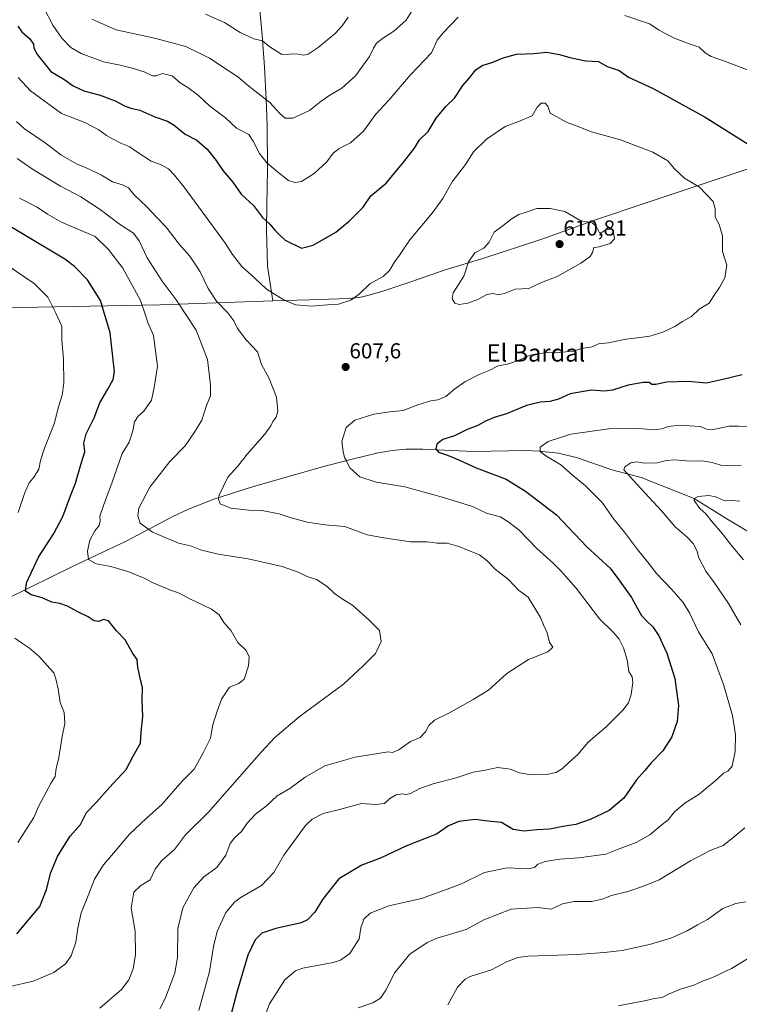
# Model space of a CAD drawing. Units: metres. Extents: x 563167 to 566610, y 4721780 to 4724125.
# Drawn here: x 564368 to 564700, y 4722148 to 4722602 of the extents above; entities that cross this region are included whole.
import ezdxf
from ezdxf.enums import TextEntityAlignment as Align

# ---------------------------------------------------------------- set-up
doc = ezdxf.new("R2010")
doc.units = ezdxf.units.M
doc.header["$MEASUREMENT"] = 0
for name, color, linetype, lineweight in [('Carátula', 7, 'Continuous', 5), ('Corriente natural lineal', 142, 'Continuous', 13), ('Curva de nivel maestra', 36, 'Continuous', 30), ('Curva de nivel normal', 36, 'Continuous', 0), ('Municipio', 9, 'Continuous', 13), ('Municipio CxS', 142, 'Continuous', 0), ('Punto de cota en terreno', 7, 'Continuous', 0), ('Rótulo de punto de cota en terreno', 19, 'Continuous', 0), ('Texto cartográfico', 19, 'Continuous', 0)]:
    doc.layers.add(name, color=color, linetype=linetype, lineweight=lineweight)
doc.styles.add('Arial', font='txt', dxfattribs={"height": 0.2})

# ---------------------------------------------------------------- blocks, each defined once
blk = doc.blocks.new('*U172')
at = {"layer": 'Curva de nivel normal', "color": 36, "linetype": 'Continuous', "lineweight": 0}
blk.add_polyline3d([(564703.72, 4722169.42, 580), (564696.26, 4722164.96, 580), (564687.61, 4722160.85, 580), (564682.86, 4722159.09, 580), (564678.95, 4722157.33, 580), (564672.75, 4722155.5, 580), (564667.25, 4722153.16, 580), (564664.28, 4722151.58, 580), (564660.85, 4722151.2, 580), (564656.2, 4722150.08, 580), (564648.06, 4722148.58, 580), (564644.25, 4722147.75, 580)], dxfattribs=at)
blk = doc.blocks.new('5PATER')
at = {"layer": 'Carátula', "linetype": 'Continuous', "lineweight": 5}
h = blk.add_hatch(color=250, dxfattribs=at)
edge = h.paths.add_edge_path()
edge.add_ellipse((0, 0.01), major_axis=(-1.33, -1.34), ratio=0.999422, start_angle=0, end_angle=360)

msp = doc.modelspace()

# ---------------------------------------------------------------- linework, layer by layer
at = {"layer": 'Corriente natural lineal', "color": 142, "linetype": 'Continuous', "lineweight": 13}
msp.add_polyline3d([(564362.37, 4722335.65, 626.49), (564392.35, 4722350.38, 621.31), (564417.31, 4722362.16, 616.72), (564438.55, 4722373.43, 612.63), (564445.81, 4722376.85, 611.63), (564457.44, 4722381.36, 610.33), (564475.35, 4722387.05, 608.48), (564507.04, 4722396.09, 605.8), (564520.74, 4722399.73, 604.64), (564533.35, 4722402.72, 603.25), (564539.7, 4722403.81, 602.61), (564546.07, 4722404.44, 602.08), (564553.85, 4722404.5, 600.96), (564577.25, 4722403.32, 598.36), (564601.62, 4722403.83, 595.55), (564607.61, 4722403.58, 594.88), (564616.53, 4722402.55, 593.76), (564625.25, 4722400.44, 592.74), (564641.13, 4722394.95, 590.97), (564654.61, 4722391.36, 589.31), (564679.08, 4722381.64, 585.37), (564693.43, 4722372.83, 583), (564712.91, 4722361.04, 580.16)], dxfattribs=at)
at = {"layer": 'Curva de nivel maestra', "color": 36, "linetype": 'Continuous', "lineweight": 30}
for points in [[(564367.02, 4722599.46, 600), (564369, 4722596.94, 600), (564372.63, 4722593.6, 600), (564374.3, 4722591.27, 600), (564374.47, 4722589.34, 600), (564376.16, 4722586.22, 600), (564382.3, 4722578.67, 600), (564388.24, 4722575.06, 600), (564392.62, 4722572.02, 600), (564397.49, 4722569.61, 600), (564405.01, 4722567.67, 600), (564412.01, 4722565.12, 600), (564416.3, 4722562.72, 600), (564419.16, 4722561.7, 600), (564423.4, 4722560.75, 600), (564430.32, 4722557.64, 600), (564436.13, 4722555.71, 600), (564439.28, 4722553.92, 600), (564444.35, 4722549.76, 600), (564449.61, 4722546.88, 600), (564454.38, 4722542.81, 600), (564458.59, 4722537.57, 600), (564461.73, 4722532.99, 600), (564466.32, 4722527.59, 600), (564470.07, 4722522.1, 600), (564475.78, 4722516.8, 600), (564479.98, 4722511.34, 600), (564483.4, 4722508.28, 600), (564485.63, 4722505.44, 600), (564488.15, 4722503.04, 600), (564490.39, 4722500.75, 600), (564497.93, 4722497.12, 600), (564503.3, 4722498.49, 600), (564513.73, 4722504.51, 600), (564520.08, 4722509.77, 600), (564526.45, 4722516.08, 600), (564529.97, 4722521.27, 600), (564536.99, 4722527.18, 600), (564545.17, 4722536.92, 600), (564550.11, 4722543.22, 600), (564552.38, 4722547.09, 600), (564556.34, 4722550.92, 600), (564560.13, 4722557.04, 600), (564564.47, 4722562.4, 600), (564568.58, 4722566.31, 600), (564572.39, 4722572.12, 600), (564575.49, 4722575.68, 600), (564578.39, 4722579.44, 600), (564581.25, 4722581.32, 600), (564586.25, 4722582.92, 600), (564590.91, 4722584.95, 600), (564597.15, 4722586.56, 600), (564605.19, 4722586.92, 600), (564611.01, 4722587.44, 600), (564617.03, 4722586.46, 600), (564621.76, 4722585, 600), (564629.19, 4722583.48, 600), (564634.91, 4722583.14, 600), (564638.96, 4722580.83, 600), (564644.49, 4722579.03, 600), (564648.76, 4722576.02, 600), (564660.17, 4722570.69, 600), (564684.16, 4722557.53, 600), (564715.96, 4722537.52, 600)], [(564366.58, 4722180.98, 625), (564377.23, 4722193.66, 625), (564380.27, 4722201.41, 625), (564382.26, 4722209.3, 625), (564385.39, 4722216.59, 625), (564388.34, 4722221.36, 625), (564391.28, 4722226.01, 625), (564396.04, 4722231.36, 625), (564398.75, 4722236.93, 625), (564403.34, 4722241.71, 625), (564409.34, 4722248.39, 625), (564417.01, 4722256.71, 625), (564420.49, 4722263.26, 625), (564423.68, 4722268.93, 625), (564423.92, 4722273.93, 625), (564424.7, 4722281.2, 625), (564424.5, 4722288.69, 625), (564424.66, 4722294.54, 625), (564423.75, 4722298.17, 625), (564422.44, 4722303.97, 625), (564422.14, 4722307.4, 625), (564420.2, 4722310.28, 625), (564416.66, 4722316.47, 625), (564412.6, 4722320.64, 625), (564408.91, 4722325.24, 625), (564406.58, 4722325.88, 625), (564404.52, 4722325.05, 625), (564402.26, 4722325.3, 625), (564399.5, 4722327.22, 625), (564394.74, 4722329.51, 625), (564390.04, 4722332.1, 625), (564386.48, 4722333.33, 625), (564382.73, 4722333.94, 625), (564378.28, 4722335.88, 625), (564373.2, 4722337.23, 625), (564370.62, 4722338.93, 625), (564371.07, 4722342.78, 625), (564376.68, 4722354.69, 625), (564383.72, 4722365.58, 625), (564387.83, 4722373.38, 625), (564391.41, 4722382.95, 625), (564393.68, 4722388.78, 625), (564396.38, 4722397.84, 625), (564398.02, 4722403.24, 625), (564397.59, 4722407.16, 625), (564398.66, 4722411.53, 625), (564402.29, 4722418.91, 625), (564404.95, 4722425.81, 625), (564408.64, 4722432.2, 625), (564411.13, 4722436.53, 625), (564411.73, 4722440.15, 625), (564409.73, 4722458.07, 625), (564405.21, 4722473, 625), (564399.19, 4722482.55, 625), (564393.21, 4722488.72, 625), (564388.76, 4722492.12, 625), (564370.76, 4722502.79, 625), (564358.89, 4722509.92, 625)], [(564701.26, 4722438.66, 600), (564691.76, 4722436.46, 600), (564684.75, 4722434.96, 600), (564676.27, 4722435.62, 600), (564666.26, 4722435.36, 600), (564661.4, 4722434.3, 600), (564659.53, 4722434.34, 600), (564658.4, 4722435.15, 600), (564655.58, 4722435.24, 600), (564648.57, 4722433.91, 600), (564641.48, 4722431.65, 600), (564637.71, 4722431.22, 600), (564631.53, 4722431.66, 600), (564621.91, 4722429.95, 600), (564616.58, 4722427.55, 600), (564612.58, 4722426.4, 600), (564608.26, 4722426.14, 600), (564601.79, 4722424.65, 600), (564592.51, 4722420.82, 600), (564586.84, 4722419.09, 600), (564582.8, 4722417.36, 600), (564579.35, 4722415.41, 600), (564574.44, 4722413.55, 600), (564568.58, 4722410.57, 600), (564563.15, 4722408.96, 600), (564560.37, 4722406.72, 600), (564559.91, 4722404.55, 600), (564561.21, 4722403.06, 600), (564565.37, 4722401.68, 600), (564570.86, 4722399.38, 600), (564578.52, 4722395.9, 600), (564592.36, 4722390.69, 600), (564601.34, 4722385.16, 600), (564615.55, 4722374.23, 600), (564629.53, 4722359.49, 600), (564640.35, 4722349.53, 600), (564644.74, 4722343.66, 600), (564650.16, 4722336.12, 600), (564652.78, 4722331.32, 600), (564654.87, 4722327.83, 600), (564657.06, 4722325.24, 600), (564659.97, 4722322.61, 600), (564662.78, 4722318.42, 600), (564666.56, 4722310.41, 600), (564670.14, 4722298.78, 600), (564671.8, 4722286.31, 600), (564671.27, 4722278.93, 600), (564668.78, 4722271.89, 600), (564664.6, 4722265.36, 600), (564659.32, 4722259.88, 600), (564656.32, 4722256.34, 600), (564652.54, 4722251.97, 600), (564646.65, 4722243.48, 600), (564639.88, 4722237.92, 600), (564631.09, 4722233.69, 600), (564624.54, 4722231.44, 600), (564618.58, 4722230.54, 600), (564612.58, 4722229.24, 600), (564606.58, 4722228.91, 600), (564600.74, 4722228.33, 600), (564595.53, 4722229.04, 600), (564590.27, 4722232.31, 600), (564583.86, 4722232.88, 600), (564578.02, 4722233.68, 600), (564574.39, 4722233.28, 600), (564570.5, 4722232.78, 600), (564565.75, 4722230.73, 600), (564560.16, 4722226.99, 600), (564555.41, 4722225.13, 600), (564546.12, 4722221.38, 600), (564534.73, 4722216.02, 600), (564525.74, 4722212.59, 600), (564515.23, 4722206.3, 600), (564507.6, 4722196.77, 600), (564504.13, 4722190.97, 600), (564500.7, 4722187.46, 600), (564497.85, 4722185.98, 600), (564486.15, 4722183.48, 600), (564479.59, 4722181.24, 600), (564476.5, 4722178.29, 600), (564473.21, 4722171.18, 600), (564468.24, 4722154.59, 600), (564463.29, 4722135.93, 600)]]:
    msp.add_polyline3d(points, dxfattribs=at)
at = {"layer": 'Curva de nivel normal', "color": 36, "linetype": 'Continuous', "lineweight": 0}
for points in [[(564379.16, 4722608, 595), (564383.28, 4722599.89, 595), (564387.32, 4722594.03, 595), (564391.51, 4722589.72, 595), (564396.3, 4722586.84, 595), (564406.66, 4722583.09, 595), (564414.27, 4722581.56, 595), (564419.79, 4722580.21, 595), (564425.36, 4722578.38, 595), (564429.14, 4722576.67, 595), (564430.92, 4722576.62, 595), (564433.86, 4722577.72, 595), (564438.25, 4722576.6, 595), (564442.03, 4722573.38, 595), (564445.58, 4722571.27, 595), (564450.51, 4722567.47, 595), (564455.52, 4722562.72, 595), (564462.95, 4722557.31, 595), (564467.94, 4722552.4, 595), (564473.62, 4722549.54, 595), (564475.71, 4722546.48, 595), (564478.54, 4722540.8, 595), (564481.96, 4722536.53, 595), (564486.91, 4722532.38, 595), (564491.92, 4722528.36, 595), (564494.86, 4722527.39, 595), (564497.97, 4722527.89, 595), (564503.84, 4722531.53, 595), (564509.64, 4722537.02, 595), (564512.62, 4722540.88, 595), (564515.28, 4722543.03, 595), (564520.58, 4722545.68, 595), (564526.58, 4722551.12, 595), (564532.28, 4722558.87, 595), (564538.24, 4722565.37, 595), (564548.31, 4722577.05, 595), (564557.9, 4722587.27, 595), (564560.55, 4722592.98, 595), (564563.3, 4722596.42, 595), (564570.22, 4722603.62, 595)], [(564550.09, 4722608.36, 590), (564546.2, 4722602.22, 590), (564540.58, 4722597.19, 590), (564535.25, 4722593.87, 590), (564532.62, 4722591.65, 590), (564531.09, 4722589.34, 590), (564529.29, 4722585.59, 590), (564522.91, 4722576.61, 590), (564516.58, 4722570.92, 590), (564511.02, 4722567.75, 590), (564506.99, 4722564.86, 590), (564501.68, 4722560.57, 590), (564493.91, 4722557.13, 590), (564490.49, 4722557.01, 590), (564487.95, 4722559.22, 590), (564483.32, 4722564.35, 590), (564473.67, 4722571.91, 590), (564468.62, 4722576.18, 590), (564464.11, 4722579.01, 590), (564455.55, 4722584.67, 590), (564444.55, 4722590.1, 590), (564430.21, 4722593.95, 590), (564412.51, 4722597.83, 590), (564401.27, 4722602.71, 590)], [(564519.44, 4722603.6, 585), (564516.76, 4722599.6, 585), (564513.48, 4722596.18, 585), (564505.63, 4722589.73, 585), (564500.99, 4722586.54, 585), (564498.89, 4722586.09, 585), (564495.66, 4722586.74, 585), (564488.83, 4722586.45, 585), (564482.88, 4722590.22, 585), (564480.01, 4722592.7, 585), (564475.94, 4722593.63, 585), (564469.6, 4722596.62, 585), (564462.43, 4722601.12, 585), (564453.7, 4722605.05, 585)], [(564647.07, 4722604.48, 595), (564658.45, 4722600.6, 595), (564662.91, 4722597.58, 595), (564666.37, 4722595.85, 595), (564670.32, 4722593.79, 595), (564677.22, 4722591.25, 595), (564681.39, 4722589.75, 595), (564684.11, 4722587.14, 595), (564686.92, 4722585.5, 595), (564693.15, 4722583.43, 595), (564708.44, 4722577.52, 595)], [(564450.57, 4722145.58, 605), (564455.53, 4722163.54, 605), (564457.33, 4722175.07, 605), (564458.99, 4722182.08, 605), (564463.04, 4722190.8, 605), (564466.98, 4722195.56, 605), (564469.65, 4722197.58, 605), (564479.55, 4722203.33, 605), (564485.18, 4722209.26, 605), (564489.86, 4722217.29, 605), (564499.78, 4722230.96, 605), (564502.84, 4722233.8, 605), (564507.93, 4722236.39, 605), (564515.5, 4722238.33, 605), (564525.58, 4722241.03, 605), (564532.25, 4722240.63, 605), (564536.25, 4722241.03, 605), (564538.74, 4722243.35, 605), (564541.57, 4722245.07, 605), (564544.38, 4722245.6, 605), (564546.27, 4722245.22, 605), (564548.19, 4722245.73, 605), (564552.52, 4722248.05, 605), (564558.65, 4722250.17, 605), (564569.3, 4722252.98, 605), (564577.12, 4722255.59, 605), (564582.73, 4722256.41, 605), (564588.58, 4722257.72, 605), (564594.19, 4722256.92, 605), (564598.51, 4722255.15, 605), (564603.93, 4722254.27, 605), (564610.92, 4722254.43, 605), (564615.45, 4722255.4, 605), (564618.42, 4722257.18, 605), (564621.1, 4722259.82, 605), (564625.44, 4722263.66, 605), (564630.26, 4722269.4, 605), (564638.51, 4722276.47, 605), (564646.2, 4722284.06, 605), (564648.83, 4722287.5, 605), (564650.02, 4722291.32, 605), (564650.85, 4722296.87, 605), (564650.45, 4722299.44, 605), (564649.02, 4722301.95, 605), (564648.23, 4722307.26, 605), (564646.52, 4722312.9, 605), (564644.48, 4722316.91, 605), (564641.89, 4722319.97, 605), (564635.44, 4722326.22, 605), (564624.69, 4722340.42, 605), (564617.52, 4722348.33, 605), (564613.92, 4722352.02, 605), (564606.53, 4722358.64, 605), (564598.38, 4722367.18, 605), (564593.12, 4722371.1, 605), (564589.61, 4722373.2, 605), (564583.31, 4722374.97, 605), (564576.9, 4722377.99, 605), (564563.46, 4722382.14, 605), (564545.68, 4722387.02, 605), (564532.35, 4722389.28, 605), (564524.8, 4722391.7, 605), (564520.23, 4722395.91, 605), (564518.7, 4722399.05, 605), (564517.75, 4722400.62, 605), (564517.2, 4722403.42, 605), (564516.59, 4722407.93, 605), (564518.6, 4722414.42, 605), (564522.53, 4722417.86, 605), (564531.36, 4722420.59, 605), (564538.69, 4722421.65, 605), (564544.86, 4722422.25, 605), (564551.56, 4722424.96, 605), (564557.66, 4722426.78, 605), (564560.89, 4722427.17, 605), (564564.58, 4722428.75, 605), (564568.58, 4722432.13, 605), (564573.25, 4722435.43, 605), (564579.91, 4722438.89, 605), (564584.58, 4722440.8, 605), (564588.62, 4722442.82, 605), (564592.98, 4722443.6, 605), (564597.86, 4722445.39, 605), (564603.47, 4722447.78, 605), (564611.25, 4722449.08, 605), (564615.25, 4722448.82, 605), (564619.91, 4722449.3, 605), (564622.98, 4722449.44, 605), (564627.16, 4722450.88, 605), (564631.98, 4722451.63, 605), (564634.91, 4722453.06, 605), (564639.58, 4722453.42, 605), (564647.58, 4722455.19, 605), (564652.91, 4722455.76, 605), (564658.58, 4722456.62, 605), (564664.61, 4722458.43, 605), (564670.15, 4722461.09, 605), (564673.72, 4722463.27, 605), (564677.87, 4722465.6, 605), (564681.46, 4722468.94, 605), (564685.98, 4722471.82, 605), (564688.59, 4722476, 605), (564690.73, 4722478.93, 605), (564693.23, 4722483.46, 605), (564694.19, 4722489.27, 605), (564692.11, 4722495.63, 605), (564692.12, 4722502.87, 605), (564690.57, 4722507.98, 605), (564688.81, 4722511.44, 605), (564688.74, 4722515.21, 605), (564687.79, 4722518.68, 605), (564681.59, 4722525.22, 605), (564674.84, 4722529.2, 605), (564669.94, 4722533.8, 605), (564666.96, 4722537.34, 605), (564660.09, 4722541.35, 605), (564645.12, 4722547.07, 605), (564631.75, 4722550.84, 605), (564625.05, 4722553.32, 605), (564620.44, 4722555.14, 605), (564612.6, 4722559.44, 605), (564611.57, 4722562.68, 605), (564610.43, 4722564.04, 605), (564608.58, 4722563.94, 605), (564606.59, 4722562.12, 605), (564604.29, 4722558.12, 605), (564597.69, 4722555.34, 605), (564591.86, 4722553.21, 605), (564583.25, 4722547.46, 605), (564577.25, 4722541.48, 605), (564573.64, 4722535.68, 605), (564567.53, 4722527.67, 605), (564563.09, 4722520, 605), (564558.24, 4722513.27, 605), (564547.97, 4722500.94, 605), (564543.21, 4722493.85, 605), (564540.67, 4722490.47, 605), (564538.58, 4722486.81, 605), (564535.65, 4722484.11, 605), (564529.46, 4722480.76, 605), (564524.54, 4722475.94, 605), (564520.74, 4722473.19, 605), (564515.05, 4722471.3, 605), (564509.91, 4722471.06, 605), (564502.58, 4722470.39, 605), (564495.41, 4722470.98, 605), (564490.23, 4722473.07, 605), (564481.82, 4722478.27, 605), (564476.41, 4722483.36, 605), (564470.36, 4722488.65, 605), (564466.06, 4722494.27, 605), (564462.92, 4722499.25, 605), (564443.83, 4722525.27, 605), (564439.42, 4722530.78, 605), (564436.66, 4722533.68, 605), (564432.98, 4722535.67, 605), (564428.6, 4722537.29, 605), (564421.96, 4722541.55, 605), (564418.49, 4722544.04, 605), (564414.65, 4722545.52, 605), (564411.1, 4722547.46, 605), (564408, 4722549.02, 605), (564404.4, 4722551.75, 605), (564398.01, 4722555.03, 605), (564387.25, 4722559.27, 605), (564373.01, 4722569.7, 605), (564367.19, 4722575.88, 605)], [(564432.58, 4722146.45, 610), (564435.22, 4722151.52, 610), (564439.46, 4722162.96, 610), (564440.68, 4722170.07, 610), (564440.91, 4722183.45, 610), (564443.24, 4722192.91, 610), (564448.21, 4722202.26, 610), (564452.89, 4722207.31, 610), (564458.88, 4722211.59, 610), (564463.1, 4722217.26, 610), (564465.07, 4722222.58, 610), (564467, 4722225.32, 610), (564470.25, 4722228.15, 610), (564472.91, 4722231.97, 610), (564476.76, 4722236.11, 610), (564481.62, 4722239.79, 610), (564486.73, 4722244.63, 610), (564492.53, 4722247.94, 610), (564499.64, 4722253.26, 610), (564508.78, 4722258.37, 610), (564522.73, 4722262.41, 610), (564537.86, 4722264.88, 610), (564539.87, 4722264.56, 610), (564542.91, 4722265.77, 610), (564548.27, 4722269.59, 610), (564552.62, 4722271.56, 610), (564555.13, 4722274.08, 610), (564556.7, 4722277.08, 610), (564559.25, 4722279.44, 610), (564565.91, 4722282.67, 610), (564577.07, 4722289.02, 610), (564584.22, 4722293.4, 610), (564592.74, 4722300.99, 610), (564602.65, 4722307.44, 610), (564611.54, 4722311.05, 610), (564613.94, 4722313.14, 610), (564612.3, 4722315.29, 610), (564611.27, 4722319.83, 610), (564609.54, 4722323.4, 610), (564608.25, 4722326.81, 610), (564602.59, 4722336.27, 610), (564598.08, 4722339.43, 610), (564593.42, 4722344.43, 610), (564587.31, 4722349.14, 610), (564583.62, 4722353.02, 610), (564580.09, 4722355.74, 610), (564574.98, 4722357.72, 610), (564570.54, 4722359.63, 610), (564565.08, 4722361.04, 610), (564560.6, 4722361.18, 610), (564555.91, 4722361.74, 610), (564548.28, 4722361.72, 610), (564535.93, 4722363.64, 610), (564528.25, 4722364.93, 610), (564517.9, 4722368.79, 610), (564508.87, 4722369.51, 610), (564500.57, 4722370.75, 610), (564493.25, 4722372.72, 610), (564487.58, 4722374.66, 610), (564479.58, 4722376.25, 610), (564473.58, 4722376.35, 610), (564465.42, 4722377.25, 610), (564460.37, 4722379.32, 610), (564459.59, 4722381.37, 610), (564460.03, 4722383.2, 610), (564463.98, 4722391.5, 610), (564468.37, 4722396.54, 610), (564473.11, 4722402.38, 610), (564481.04, 4722411.35, 610), (564483.85, 4722415.2, 610), (564484.69, 4722417.26, 610), (564486.2, 4722419.26, 610), (564487.05, 4722422.02, 610), (564486.49, 4722428.4, 610), (564483.07, 4722437.09, 610), (564479.48, 4722443.5, 610), (564477.58, 4722449.27, 610), (564472.5, 4722454.86, 610), (564468.48, 4722460.17, 610), (564466.68, 4722463.66, 610), (564463.9, 4722467.38, 610), (564458.71, 4722472.68, 610), (564454.84, 4722478.53, 610), (564451.14, 4722486.16, 610), (564448.87, 4722489.8, 610), (564446.5, 4722493.49, 610), (564441.44, 4722499.04, 610), (564435.47, 4722506.75, 610), (564431.05, 4722511.45, 610), (564426.58, 4722516.19, 610), (564420.76, 4722521.78, 610), (564418.22, 4722524.91, 610), (564415.32, 4722526.35, 610), (564410.76, 4722527.79, 610), (564405.73, 4722530.76, 610), (564399.69, 4722533.72, 610), (564394.15, 4722535.97, 610), (564386.96, 4722540.14, 610), (564379.63, 4722545.71, 610), (564370.22, 4722552.23, 610), (564366.5, 4722555.53, 610)], [(564404.91, 4722146.7, 615), (564414.85, 4722155.39, 615), (564418.34, 4722159.8, 615), (564420.35, 4722164.9, 615), (564421.44, 4722171.41, 615), (564421.24, 4722182.25, 615), (564419.41, 4722192.77, 615), (564420.68, 4722200.25, 615), (564423.9, 4722203.26, 615), (564428.15, 4722205.93, 615), (564430.52, 4722210.81, 615), (564433.45, 4722214.78, 615), (564439.38, 4722219.81, 615), (564444.46, 4722226.59, 615), (564454.92, 4722236.93, 615), (564479.27, 4722264.69, 615), (564485.69, 4722271.47, 615), (564496.91, 4722281.06, 615), (564517.25, 4722296.03, 615), (564526.58, 4722304.68, 615), (564532.02, 4722310.31, 615), (564534.67, 4722315.85, 615), (564533.91, 4722320.92, 615), (564529.2, 4722325.54, 615), (564521.68, 4722332.37, 615), (564516.7, 4722335.42, 615), (564513.15, 4722337.84, 615), (564509.86, 4722341.14, 615), (564504.88, 4722344.33, 615), (564500.58, 4722345.68, 615), (564496.36, 4722347.76, 615), (564489.03, 4722350.32, 615), (564473.36, 4722353.92, 615), (564459.58, 4722356.09, 615), (564451.37, 4722358.06, 615), (564446.73, 4722359.84, 615), (564441.28, 4722361.14, 615), (564436.89, 4722363, 615), (564429.16, 4722366.24, 615), (564423.46, 4722370.32, 615), (564422.44, 4722373.76, 615), (564422.91, 4722377.26, 615), (564427.92, 4722386.91, 615), (564437.23, 4722398.73, 615), (564444.35, 4722405.94, 615), (564448.54, 4722412.36, 615), (564452, 4722417.86, 615), (564454.18, 4722424.57, 615), (564455.94, 4722429.04, 615), (564455.93, 4722434.07, 615), (564454.66, 4722445.81, 615), (564449.31, 4722459.27, 615), (564440.2, 4722473.26, 615), (564433.66, 4722481.93, 615), (564426.72, 4722492.64, 615), (564423.07, 4722500.54, 615), (564420.41, 4722504.12, 615), (564414.05, 4722508.18, 615), (564405, 4722514.97, 615), (564396.08, 4722520.79, 615), (564386.76, 4722525.7, 615), (564373.9, 4722533.5, 615), (564366.81, 4722538.54, 615)], [(564363.48, 4722156.71, 620), (564374.22, 4722159.2, 620), (564383.72, 4722163.17, 620), (564389.05, 4722167.09, 620), (564391.65, 4722170.9, 620), (564393.83, 4722177.09, 620), (564394.78, 4722183.59, 620), (564396.31, 4722190.59, 620), (564398.82, 4722196.59, 620), (564402.47, 4722206.24, 620), (564406.55, 4722212.82, 620), (564411.25, 4722218.15, 620), (564418.58, 4722226.96, 620), (564426.25, 4722234.2, 620), (564433.49, 4722240.67, 620), (564442.89, 4722251.33, 620), (564448.49, 4722256.98, 620), (564452.6, 4722264.48, 620), (564455.98, 4722271.2, 620), (564456.98, 4722277.37, 620), (564459, 4722283.65, 620), (564461.02, 4722289.26, 620), (564464.74, 4722294.75, 620), (564469.03, 4722296.34, 620), (564471.46, 4722298.42, 620), (564473.45, 4722304.51, 620), (564473.87, 4722308.67, 620), (564472.36, 4722311.7, 620), (564468.55, 4722315.35, 620), (564465.53, 4722320.72, 620), (564462.14, 4722324.61, 620), (564460.02, 4722328.11, 620), (564456.47, 4722330.61, 620), (564446.42, 4722335.48, 620), (564441.57, 4722338.08, 620), (564437.26, 4722339.6, 620), (564429.78, 4722342.68, 620), (564425.41, 4722344.97, 620), (564417.88, 4722348.11, 620), (564409.97, 4722350.34, 620), (564403.24, 4722351.58, 620), (564399.74, 4722353.62, 620), (564399.18, 4722357.5, 620), (564400.28, 4722362.56, 620), (564402.54, 4722366.8, 620), (564404.54, 4722369.25, 620), (564405, 4722371.26, 620), (564404.95, 4722373.59, 620), (564406.55, 4722378.41, 620), (564410.58, 4722389.26, 620), (564415.2, 4722402.47, 620), (564418.49, 4722407.72, 620), (564420.16, 4722412.84, 620), (564420.94, 4722417.08, 620), (564422.65, 4722419.74, 620), (564425.28, 4722422.04, 620), (564428.68, 4722427.08, 620), (564430, 4722432.87, 620), (564431.51, 4722442.67, 620), (564429.64, 4722456.9, 620), (564427.01, 4722462.87, 620), (564426.06, 4722466.17, 620), (564423.62, 4722472.94, 620), (564415.53, 4722487.93, 620), (564408.91, 4722496.59, 620), (564402.69, 4722502.58, 620), (564387.16, 4722509.19, 620), (564380.8, 4722512.82, 620), (564376.04, 4722516.06, 620), (564367.87, 4722520.18, 620)], [(564570.7, 4722471.11, 610), (564574.64, 4722471.75, 610), (564579.24, 4722473.49, 610), (564583.39, 4722475.82, 610), (564586.44, 4722476.26, 610), (564588.74, 4722475.63, 610), (564591.54, 4722476.23, 610), (564596.59, 4722478.28, 610), (564602.84, 4722478.61, 610), (564608.66, 4722481.27, 610), (564615.95, 4722484.14, 610), (564626.84, 4722490.22, 610), (564631.05, 4722493.22, 610), (564632.16, 4722495.19, 610), (564632.86, 4722497.4, 610), (564635.34, 4722497.73, 610), (564640.34, 4722499.31, 610), (564642.38, 4722501.42, 610), (564642.01, 4722503.51, 610), (564641.26, 4722505.89, 610), (564638.78, 4722505.9, 610), (564636.71, 4722504.47, 610), (564635.37, 4722504.21, 610), (564633.81, 4722507.22, 610), (564631.97, 4722508.86, 610), (564626.8, 4722509.69, 610), (564619.39, 4722514.08, 610), (564612.6, 4722515.41, 610), (564606.58, 4722515.38, 610), (564601.2, 4722513.57, 610), (564598.15, 4722512.72, 610), (564595.06, 4722510.88, 610), (564591.03, 4722507.6, 610), (564586.87, 4722504.59, 610), (564584.55, 4722499.85, 610), (564582.08, 4722497.14, 610), (564577.98, 4722494.96, 610), (564575.01, 4722490.8, 610), (564572.88, 4722484.27, 610), (564567.93, 4722476.57, 610), (564567.4, 4722473.76, 610), (564568.72, 4722471.74, 610), (564570.7, 4722471.11, 610)], [(564367.27, 4722375.21, 630), (564370.18, 4722384.02, 630), (564372.31, 4722388.96, 630), (564374.6, 4722391.71, 630), (564376.72, 4722395.29, 630), (564377.54, 4722399.26, 630), (564379.4, 4722404.93, 630), (564383.85, 4722416.11, 630), (564385.86, 4722424.01, 630), (564387.49, 4722429.43, 630), (564388.27, 4722434.87, 630), (564388.15, 4722445.98, 630), (564387.33, 4722454.76, 630), (564387.35, 4722461.22, 630), (564384.58, 4722467.24, 630), (564380.92, 4722474.58, 630), (564374.6, 4722480.89, 630), (564361.19, 4722489.89, 630)], [(564705.88, 4722414.9, 595), (564699.58, 4722415.03, 595), (564695.24, 4722414.99, 595), (564687.88, 4722413.59, 595), (564684.73, 4722413.74, 595), (564681.93, 4722414.91, 595), (564676.91, 4722415.21, 595), (564672.25, 4722415.52, 595), (564667.25, 4722414.92, 595), (564664.19, 4722413.91, 595), (564660.18, 4722413.3, 595), (564653.8, 4722414, 595), (564639.73, 4722413.87, 595), (564622.25, 4722411.36, 595), (564611.71, 4722408.04, 595), (564607.98, 4722405.36, 595), (564608.05, 4722403.38, 595), (564610.59, 4722401.38, 595), (564617.53, 4722397.21, 595), (564622.82, 4722392.64, 595), (564628.98, 4722387.62, 595), (564632.73, 4722383.91, 595), (564636.65, 4722379.82, 595), (564641.96, 4722372.21, 595), (564647.03, 4722366.26, 595), (564652.94, 4722358.12, 595), (564657.55, 4722352.44, 595), (564661.76, 4722347.1, 595), (564668.6, 4722339.95, 595), (564674.09, 4722333.77, 595), (564677.05, 4722328.67, 595), (564681.1, 4722320.27, 595), (564687.41, 4722310.08, 595), (564692.59, 4722295.99, 595), (564696.77, 4722281.64, 595), (564698.15, 4722272.87, 595), (564698, 4722265.04, 595), (564696.61, 4722258.3, 595), (564694.61, 4722256.01, 595), (564692.67, 4722255.11, 595), (564689.58, 4722252.12, 595), (564681.33, 4722245.32, 595), (564674.76, 4722241.27, 595), (564670.09, 4722237.3, 595), (564667.08, 4722233.59, 595), (564663.62, 4722230.77, 595), (564658.6, 4722226.65, 595), (564652.39, 4722223.15, 595), (564643.72, 4722219.8, 595), (564638.33, 4722217.69, 595), (564632.6, 4722216.92, 595), (564625.91, 4722215.98, 595), (564617.09, 4722215.36, 595), (564610.29, 4722214.35, 595), (564606.9, 4722213.12, 595), (564605.38, 4722211.5, 595), (564602.32, 4722210.99, 595), (564592.81, 4722211.47, 595), (564582.3, 4722209.21, 595), (564571.81, 4722204.1, 595), (564563.97, 4722201.08, 595), (564553.25, 4722197.25, 595), (564538.25, 4722193.9, 595), (564529.58, 4722190.45, 595), (564526.66, 4722187.76, 595), (564525.38, 4722183.75, 595), (564524.49, 4722178.68, 595), (564520.3, 4722171.94, 595), (564515.94, 4722168.78, 595), (564512.56, 4722167.69, 595), (564498.58, 4722165.11, 595), (564495.16, 4722163.9, 595), (564490.25, 4722159.76, 595), (564483.25, 4722148.7, 595), (564478.84, 4722136.97, 595)], [(564700.63, 4722323.41, 590), (564694.86, 4722333.25, 590), (564688.34, 4722342.95, 590), (564684.52, 4722348.2, 590), (564681.3, 4722354.31, 590), (564680.33, 4722357.67, 590), (564678.6, 4722360.95, 590), (564675.9, 4722363.91, 590), (564670.34, 4722368.69, 590), (564663.97, 4722375.98, 590), (564652.64, 4722388.32, 590), (564646.7, 4722394.97, 590), (564647.17, 4722396.29, 590), (564649.91, 4722398.14, 590), (564652.68, 4722398.69, 590), (564656, 4722398.04, 590), (564662.02, 4722398.08, 590), (564666.32, 4722399.18, 590), (564670.1, 4722399.48, 590), (564677.28, 4722398.96, 590), (564682.73, 4722399.08, 590), (564687.39, 4722398.32, 590), (564691.35, 4722397.06, 590), (564697.18, 4722396.78, 590), (564700.82, 4722397.01, 590)], [(564701.88, 4722353.47, 585), (564696.34, 4722359.97, 585), (564692.22, 4722365.44, 585), (564687.36, 4722370.9, 585), (564684.48, 4722374.7, 585), (564681.67, 4722377.08, 585), (564679.04, 4722380.74, 585), (564679.08, 4722381.64, 585), (564680.91, 4722382.68, 585), (564685.85, 4722383.14, 585), (564689.03, 4722382.46, 585), (564693.01, 4722380.59, 585), (564696.3, 4722380.84, 585), (564700.21, 4722380.52, 585)], [(564367.09, 4722223.09, 630), (564374.4, 4722234.57, 630), (564376.58, 4722239.7, 630), (564382.4, 4722250.59, 630), (564384.25, 4722253.59, 630), (564384.77, 4722257.17, 630), (564386.04, 4722262.25, 630), (564387.56, 4722271.93, 630), (564388.8, 4722277.98, 630), (564388.4, 4722283.08, 630), (564386.64, 4722287.65, 630), (564385.63, 4722293.98, 630), (564384.55, 4722298.6, 630), (564383.71, 4722301.4, 630), (564380.6, 4722304.69, 630), (564376.78, 4722309.08, 630), (564372.46, 4722312.75, 630), (564368.75, 4722315.1, 630), (564365.7, 4722317.26, 630)], [(564524.06, 4722146.88, 590), (564530.82, 4722149.16, 590), (564534.39, 4722151.28, 590), (564536.93, 4722154.97, 590), (564540.97, 4722163.08, 590), (564547.94, 4722171.62, 590), (564555.98, 4722176.92, 590), (564560.58, 4722178.94, 590), (564573.9, 4722183.05, 590), (564582, 4722187.36, 590), (564594.61, 4722192.39, 590), (564607.05, 4722193.11, 590), (564613.06, 4722192.4, 590), (564618.36, 4722194.82, 590), (564623.68, 4722195.84, 590), (564631.87, 4722195.92, 590), (564636.58, 4722196.91, 590), (564640.97, 4722198.73, 590), (564648.45, 4722200.52, 590), (564655.67, 4722202.89, 590), (564662.99, 4722205.93, 590), (564677.47, 4722214.68, 590), (564686.43, 4722219.33, 590), (564692.42, 4722221.64, 590), (564696.92, 4722225.19, 590), (564702.4, 4722229.8, 590)], [(564565.46, 4722148.29, 585), (564569.88, 4722156.33, 585), (564573.38, 4722160.07, 585), (564575.8, 4722161.34, 585), (564585.58, 4722164.37, 585), (564592.57, 4722168.04, 585), (564597.72, 4722170.05, 585), (564602.53, 4722170.7, 585), (564625.13, 4722171.48, 585), (564637.51, 4722172.44, 585), (564645.95, 4722173.32, 585), (564658.47, 4722176.02, 585), (564668.38, 4722179.05, 585), (564675.91, 4722182.31, 585), (564680.58, 4722185.07, 585), (564685.25, 4722187.64, 585), (564692.26, 4722192.7, 585), (564698.35, 4722195, 585), (564702.97, 4722195.81, 585)]]:
    msp.add_polyline3d(points, dxfattribs=at)
at = {"layer": 'Municipio', "color": 9, "linetype": 'Continuous', "lineweight": 13}
for points in [[(564478.55, 4722608.6, 581.06), (564479.73, 4722595.15, 584.22), (564480.91, 4722580.82, 587.25), (564481.71, 4722565.72, 589.96), (564482.11, 4722553.79, 592.04), (564482.34, 4722533.34, 595.5), (564481.89, 4722516.95, 598.68), (564481.77, 4722505.39, 600.65), (564482.34, 4722488.89, 602.95), (564484.65, 4722472.86, 605.57)], [(564478.55, 4722608.6, 581.06), (564479.73, 4722595.15, 584.22), (564480.91, 4722580.82, 587.25), (564481.71, 4722565.72, 589.96), (564482.11, 4722553.79, 592.04), (564482.34, 4722533.34, 595.5), (564481.89, 4722516.95, 598.68), (564481.77, 4722505.39, 600.65), (564482.34, 4722488.89, 602.95), (564484.65, 4722472.86, 605.57)], [(565037.49, 4722489.7, 567.22), (564959.91, 4722515.87, 571), (564906.02, 4722534.44, 574.95), (564853.78, 4722551.63, 582.75), (564804.86, 4722568.1, 588.89), (564761.8, 4722553.4, 594.98), (564708.21, 4722535.03, 601.24), (564655.64, 4722517.55, 608.2), (564634.11, 4722510.33, 609.8), (564608.78, 4722501.29, 610.67), (564581.67, 4722492.35, 610.29), (564564.3, 4722487.21, 609.17), (564547.97, 4722481.44, 607.63), (564535.42, 4722477.37, 606.7), (564528.58, 4722475.26, 606.21), (564524.52, 4722474.32, 605.4), (564519.83, 4722473.89, 604.75), (564501.67, 4722473.31, 604.63), (564484.65, 4722472.86, 605.57)], [(565037.49, 4722489.7, 567.22), (564959.91, 4722515.87, 571), (564906.02, 4722534.44, 574.95), (564853.78, 4722551.63, 582.75), (564804.86, 4722568.1, 588.89), (564761.8, 4722553.4, 594.98), (564708.21, 4722535.03, 601.24), (564655.64, 4722517.55, 608.2), (564634.11, 4722510.33, 609.8), (564608.78, 4722501.29, 610.67), (564581.67, 4722492.35, 610.29), (564564.3, 4722487.21, 609.17), (564547.97, 4722481.44, 607.63), (564535.42, 4722477.37, 606.7), (564528.58, 4722475.26, 606.21), (564524.52, 4722474.32, 605.4), (564519.83, 4722473.89, 604.75), (564501.67, 4722473.31, 604.63), (564484.65, 4722472.86, 605.57)], [(564484.65, 4722472.86, 605.57), (564432.58, 4722471.01, 617.66), (564360.05, 4722469.69, 634.07), (564310.01, 4722468.5, 644.95), (564279.39, 4722468.54, 651.59), (564249, 4722487.5, 656.51), (564228.56, 4722500.6, 659.78), (564215.41, 4722508.7, 661.39), (564204.68, 4722516.07, 662.28), (564183.22, 4722514.56, 664.64), (564160.36, 4722513.67, 665.65), (564139.41, 4722512.04, 666.47), (564117.34, 4722507.99, 669), (564094.65, 4722502.15, 674.53), (564074.12, 4722495.95, 679.6), (564052.96, 4722489.75, 684.72), (564040.15, 4722487.07, 686.73)], [(564484.65, 4722472.86, 605.57), (564432.58, 4722471.01, 617.66), (564360.05, 4722469.69, 634.07), (564310.01, 4722468.5, 644.95), (564279.39, 4722468.54, 651.59), (564249, 4722487.5, 656.51), (564228.56, 4722500.6, 659.78), (564215.41, 4722508.7, 661.39), (564204.68, 4722516.07, 662.28), (564183.22, 4722514.56, 664.64), (564160.36, 4722513.67, 665.65), (564139.41, 4722512.04, 666.47), (564117.34, 4722507.99, 669), (564094.65, 4722502.15, 674.53), (564074.12, 4722495.95, 679.6), (564052.96, 4722489.75, 684.72), (564040.15, 4722487.07, 686.73)]]:
    msp.add_polyline3d(points, dxfattribs=at)
at = {"layer": 'Municipio CxS', "color": 142, "linetype": 'Continuous', "lineweight": 0}
for points in [[(564478.55, 4722608.6, 581.06), (564479.73, 4722595.15, 584.22), (564480.91, 4722580.82, 587.25), (564481.71, 4722565.72, 589.96), (564482.11, 4722553.79, 592.04), (564482.34, 4722533.34, 595.5), (564481.89, 4722516.95, 598.68), (564481.77, 4722505.39, 600.65), (564482.34, 4722488.89, 602.95), (564484.65, 4722472.86, 605.57), (564432.58, 4722471.01, 617.66), (564360.05, 4722469.69, 634.07)], [(564478.55, 4722608.6, 581.06), (564479.73, 4722595.15, 584.22), (564480.91, 4722580.82, 587.25), (564481.71, 4722565.72, 589.96), (564482.11, 4722553.79, 592.04), (564482.34, 4722533.34, 595.5), (564481.89, 4722516.95, 598.68), (564481.77, 4722505.39, 600.65), (564482.34, 4722488.89, 602.95), (564484.65, 4722472.86, 605.57), (564432.58, 4722471.01, 617.66), (564360.05, 4722469.69, 634.07)], [(564708.21, 4722535.03, 601.24), (564655.64, 4722517.55, 608.2), (564634.11, 4722510.33, 609.8), (564608.78, 4722501.29, 610.67), (564581.67, 4722492.35, 610.29), (564564.3, 4722487.21, 609.17), (564547.97, 4722481.44, 607.63), (564535.42, 4722477.37, 606.7), (564528.58, 4722475.26, 606.21), (564524.52, 4722474.32, 605.4), (564519.83, 4722473.89, 604.75), (564501.67, 4722473.31, 604.63), (564484.65, 4722472.86, 605.57), (564482.34, 4722488.89, 602.95), (564481.77, 4722505.39, 600.65), (564481.89, 4722516.95, 598.68), (564482.34, 4722533.34, 595.5), (564482.11, 4722553.79, 592.04), (564481.71, 4722565.72, 589.96), (564480.91, 4722580.82, 587.25), (564479.73, 4722595.15, 584.22), (564478.55, 4722608.6, 581.06)], [(564708.21, 4722535.03, 601.24), (564655.64, 4722517.55, 608.2), (564634.11, 4722510.33, 609.8), (564608.78, 4722501.29, 610.67), (564581.67, 4722492.35, 610.29), (564564.3, 4722487.21, 609.17), (564547.97, 4722481.44, 607.63), (564535.42, 4722477.37, 606.7), (564528.58, 4722475.26, 606.21), (564524.52, 4722474.32, 605.4), (564519.83, 4722473.89, 604.75), (564501.67, 4722473.31, 604.63), (564484.65, 4722472.86, 605.57), (564482.34, 4722488.89, 602.95), (564481.77, 4722505.39, 600.65), (564481.89, 4722516.95, 598.68), (564482.34, 4722533.34, 595.5), (564482.11, 4722553.79, 592.04), (564481.71, 4722565.72, 589.96), (564480.91, 4722580.82, 587.25), (564479.73, 4722595.15, 584.22), (564478.55, 4722608.6, 581.06)], [(564360.05, 4722469.69, 634.07), (564432.58, 4722471.01, 617.66), (564484.65, 4722472.86, 605.57), (564501.67, 4722473.31, 604.63), (564519.83, 4722473.89, 604.75), (564524.52, 4722474.32, 605.4), (564528.58, 4722475.26, 606.21), (564535.42, 4722477.37, 606.7), (564547.97, 4722481.44, 607.63), (564564.3, 4722487.21, 609.17), (564581.67, 4722492.35, 610.29), (564608.78, 4722501.29, 610.67), (564634.11, 4722510.33, 609.8), (564655.64, 4722517.55, 608.2), (564708.21, 4722535.03, 601.24), (564761.8, 4722553.4, 594.98), (564804.86, 4722568.1, 588.89), (564853.78, 4722551.63, 582.75), (564906.02, 4722534.44, 574.95), (564959.91, 4722515.87, 571)], [(564360.05, 4722469.69, 634.07), (564432.58, 4722471.01, 617.66), (564484.65, 4722472.86, 605.57), (564501.67, 4722473.31, 604.63), (564519.83, 4722473.89, 604.75), (564524.52, 4722474.32, 605.4), (564528.58, 4722475.26, 606.21), (564535.42, 4722477.37, 606.7), (564547.97, 4722481.44, 607.63), (564564.3, 4722487.21, 609.17), (564581.67, 4722492.35, 610.29), (564608.78, 4722501.29, 610.67), (564634.11, 4722510.33, 609.8), (564655.64, 4722517.55, 608.2), (564708.21, 4722535.03, 601.24), (564761.8, 4722553.4, 594.98), (564804.86, 4722568.1, 588.89), (564853.78, 4722551.63, 582.75), (564906.02, 4722534.44, 574.95), (564959.91, 4722515.87, 571)]]:
    msp.add_polyline3d(points, dxfattribs=at)

# ---------------------------------------------------------------- block references
at = {"layer": 'Curva de nivel normal', "color": 36, "linetype": 'Continuous', "lineweight": 0}
msp.add_blockref('*U172', (0, 0), dxfattribs=at)
at = {"layer": 'Punto de cota en terreno', "linetype": 'Continuous', "lineweight": 0}
for p in [(564617, 4722499, 610.81), (564518.31, 4722442.35, 607.6)]:
    msp.add_blockref('5PATER', p, dxfattribs=at)

# ---------------------------------------------------------------- texts
at = {"layer": 'Rótulo de punto de cota en terreno', "color": 19, "linetype": 'Continuous', "lineweight": 0, "style": 'Arial'}
for s, p in [('610,81', (564618.76, 4722500.76)), ('607,6', (564520.07, 4722444.11))]:
    msp.add_text(s, height=7, dxfattribs=at).set_placement(p, align=Align.BOTTOM_LEFT)
at = {"layer": 'Texto cartográfico', "color": 19, "linetype": 'Continuous', "lineweight": 0, "style": 'Arial'}
msp.add_text('El Bardal', height=8, dxfattribs=at).set_placement((564606.09, 4722448.84), align=Align.MIDDLE_CENTER)

doc.saveas('drawing.dxf')
